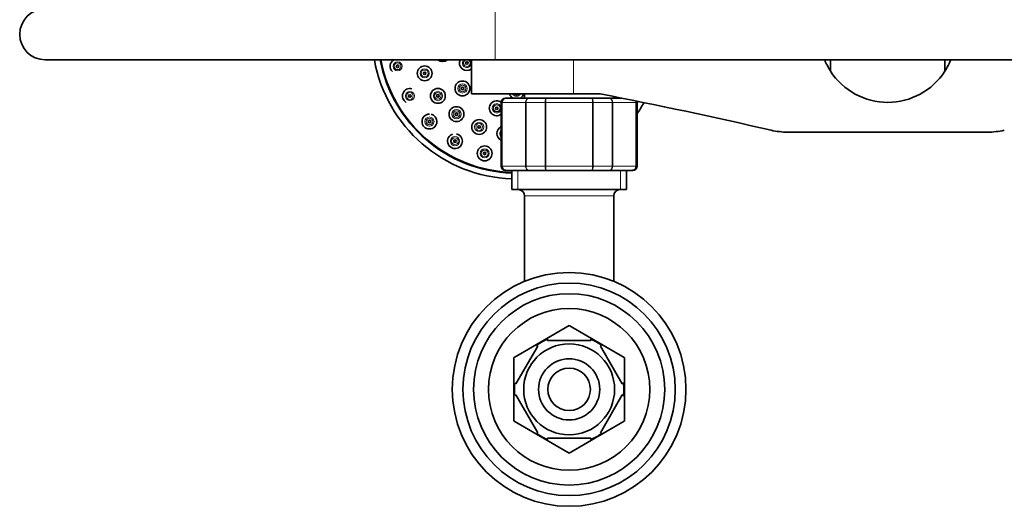
# Model space of a CAD drawing. Units: millimetres. Extents: x -332 to 1331, y 8 to 1164.
# Drawn here: x 277 to 509, y 819 to 934 of the extents above; entities that cross this region are included whole.
import ezdxf

# ---------------------------------------------------------------- set-up
doc = ezdxf.new("R2010")
doc.units = ezdxf.units.MM
doc.layers.add('DV4_Défaut', color=7, linetype='Continuous')
doc.layers.add('Défaut', color=7, linetype='Continuous')

# ---------------------------------------------------------------- blocks, each defined once
blk = doc.blocks.new('SE3')
at = {"layer": 'DV4_Défaut', "color": 7, "lineweight": 18}
for p, q in [((388.76, 936.07), (388.76, 924.07)), ((407.2, 916.07), (407.2, 924.07)), ((390.41, 914.07), (390.2, 914.07)), ((390.41, 899.07), (390.41, 914.07)), ((390.41, 914.07), (390.47, 914.07)), ((390.47, 914.07), (390.47, 899.07)), ((395.95, 914.07), (390.47, 914.07)), ((395.95, 899.07), (395.95, 914.07)), ((395.95, 914.07), (396.07, 914.07)), ((396.07, 914.07), (396.07, 899.07)), ((400.55, 914.07), (396.07, 914.07)), ((400.55, 899.07), (400.55, 914.07)), ((400.55, 914.07), (400.72, 914.07)), ((400.72, 914.07), (400.72, 899.07)), ((411.68, 914.07), (400.72, 914.07)), ((411.68, 899.07), (411.68, 914.07)), ((411.68, 914.07), (411.86, 914.07)), ((411.86, 914.07), (411.86, 899.07)), ((416.34, 914.07), (411.86, 914.07)), ((416.34, 899.07), (416.34, 914.07)), ((416.34, 914.07), (416.45, 914.07)), ((421.93, 914.07), (416.45, 914.07)), ((416.45, 914.07), (416.45, 899.07)), ((421.93, 899.07), (421.93, 914.07)), ((421.99, 914.07), (421.93, 914.07)), ((421.99, 914.07), (421.99, 899.07)), ((421.99, 914.07), (422.2, 914.07)), ((390.41, 899.07), (390.2, 899.07)), ((390.41, 899.07), (390.47, 899.07)), ((390.47, 899.07), (395.95, 899.07)), ((394.14, 893.57), (394.14, 898.07)), ((395.95, 899.07), (396.07, 899.07)), ((396.07, 899.07), (400.55, 899.07)), ((400.55, 899.07), (400.72, 899.07)), ((400.72, 899.07), (411.68, 899.07)), ((411.68, 899.07), (411.86, 899.07)), ((411.86, 899.07), (416.34, 899.07)), ((416.34, 899.07), (416.45, 899.07)), ((416.45, 899.07), (421.93, 899.07)), ((418.26, 893.57), (418.26, 898.07)), ((421.99, 899.07), (421.93, 899.07)), ((421.99, 899.07), (422.2, 899.07)), ((416.7, 892.07), (395.7, 892.07)), ((395.91, 872.07), (395.7, 872.07)), ((416.7, 872.07), (416.5, 872.07))]:
    blk.add_line(p, q, dxfattribs=at)
at = {"layer": 'DV4_Défaut', "color": 7, "lineweight": 35}
for p, q in [((282.84, 924.07), (388.76, 924.07)), ((383.2, 924.07), (383.2, 916.07)), ((388.76, 924.07), (593.91, 924.07)), ((407.2, 916.07), (383.2, 916.07)), ((395.7, 916.07), (395.7, 915.07)), ((407.2, 916.07), (413.47, 916.07)), ((390.2, 914.07), (390.2, 899.07)), ((391.39, 915.07), (391.2, 915.07)), ((391.39, 915.07), (396.77, 915.07)), ((396.77, 915.07), (400.82, 915.07)), ((400.82, 915.07), (411.59, 915.07)), ((411.59, 915.07), (415.63, 915.07)), ((415.63, 915.07), (418.57, 915.07)), ((416.7, 915.07), (416.7, 915.44)), ((422.2, 899.07), (422.2, 914.07)), ((504.72, 907.07), (457.68, 907.07)), ((391.39, 898.07), (391.2, 898.07)), ((396.77, 898.07), (391.39, 898.07)), ((392.7, 898.07), (392.7, 893.57)), ((400.82, 898.07), (396.77, 898.07)), ((411.59, 898.07), (400.82, 898.07)), ((415.63, 898.07), (411.59, 898.07)), ((421.02, 898.07), (415.63, 898.07)), ((419.7, 893.57), (419.7, 898.07)), ((421.02, 898.07), (421.2, 898.07)), ((419.7, 893.57), (392.7, 893.57)), ((395.7, 892.07), (395.7, 872.07)), ((416.7, 872.07), (416.7, 892.07)), ((406.18, 861.57), (393.22, 854.08)), ((419.18, 854.08), (406.22, 861.57)), ((401.08, 858.07), (401.08, 858.37)), ((411.33, 858.07), (401.08, 858.07)), ((411.33, 858.07), (411.33, 858.37)), ((398.8, 856.76), (393.68, 847.88)), ((398.8, 856.76), (398.53, 856.9)), ((413.6, 856.76), (413.81, 856.95)), ((413.6, 856.76), (418.72, 847.88)), ((393.2, 854.05), (393.2, 839.08)), ((419.2, 839.08), (419.2, 854.05)), ((393.68, 847.88), (393.41, 848.03)), ((418.72, 847.88), (418.99, 848.07)), ((393.68, 845.26), (393.41, 845.1)), ((393.68, 845.26), (398.8, 836.38)), ((418.72, 845.26), (413.6, 836.38)), ((418.72, 845.26), (418.98, 845.02)), ((393.22, 839.05), (406.18, 831.57)), ((406.22, 831.57), (419.18, 839.05)), ((398.56, 836.21), (398.8, 836.38)), ((411.33, 835.07), (401.08, 835.07)), ((401.08, 835.07), (401.08, 834.76)), ((411.33, 835.07), (411.33, 834.76)), ((413.82, 836.19), (413.6, 836.38))]:
    blk.add_line(p, q, dxfattribs=at)
at = {"layer": 'DV4_Défaut', "color": 7, "lineweight": 18}
for centre, radius in [((365.81, 922.56), 1.07), ((365.81, 922.56), 0.792), ((372.19, 920.89), 1.07), ((372.19, 920.89), 0.792), ((381.09, 917.34), 1.07), ((381.09, 917.34), 0.792), ((368.71, 915.57), 1.07), ((368.71, 915.57), 0.792), ((375.3, 915.6), 1.07), ((375.3, 915.6), 0.792), ((389.16, 912.68), 0.792), ((379.68, 911.3), 1.07), ((379.68, 911.3), 0.792), ((373.32, 909.56), 1.07), ((373.32, 909.56), 0.792), ((385.02, 908.28), 1.07), ((385.02, 908.28), 0.792), ((379.32, 904.95), 1.07), ((379.32, 904.95), 0.792), ((386.32, 902.06), 1.07), ((386.32, 902.06), 0.792)]:
    blk.add_circle(centre, radius, dxfattribs=at)
at = {"layer": 'DV4_Défaut', "color": 7, "lineweight": 35}
for centre, radius in [((365.81, 922.56), 0.3), ((372.19, 920.89), 1.75), ((382.13, 923.32), 0.3), ((372.19, 920.89), 0.3), ((381.09, 917.34), 1.75), ((368.71, 915.57), 0.3), ((375.3, 915.6), 1.75), ((375.3, 915.6), 0.3), ((381.09, 917.34), 0.3), ((379.68, 911.3), 1.75), ((379.68, 911.3), 0.3), ((389.16, 912.68), 0.3), ((373.32, 909.56), 0.3), ((385.02, 908.28), 1.75), ((385.02, 908.28), 0.3), ((379.32, 904.95), 0.3), ((386.32, 902.06), 1.75), ((386.32, 902.06), 0.3), ((406.2, 846.57), 27.5), ((406.2, 846.57), 25), ((406.2, 846.57), 22.5), ((406.2, 846.57), 19), ((406.2, 846.57), 10.7), ((406.2, 846.57), 7.2), ((406.2, 846.57), 5)]:
    blk.add_circle(centre, radius, dxfattribs=at)
for centre, radius, start, end in [((282.84, 930.07), 6, 90, 270), ((393.82, 930.07), 34, 190.1642, 268.1111), ((393.82, 930.07), 32.65, 190.5893, 268.033), ((393.82, 930.07), 32.5, 190.6387, 268.0239), ((365.81, 922.56), 1.75, 119.9517, 225.1625), ((376.44, 925.41), 1.75, 230.0346, 309.9654), ((382.13, 923.32), 1.75, 154.6231, 307.721), ((481.2, 930.07), 16, 202.0866, 212.7352), ((-2787.47, 881.93), 3255.45, 0.69502, 0.74064), ((481.2, 930.07), 16, 327.2648, 337.9757), ((3749.87, 881.93), 3255.45, 179.25936, 179.30498), ((481.2, 930.07), 16, 212.7352, 327.2648), ((368.71, 915.57), 1.75, 74.469, 239.756), ((393.82, 916.57), 1.75, 196.6015, 238.9973), ((393.82, 916.57), 1.75, 301.0027, 343.3985), ((191.52, -228.39), 1165.78, 77.00073, 79.0245), ((389.16, 912.68), 1.75, 53.6066, 306.3836), ((391.2, 914.07), 1, 90, 180), ((391.4, 914.08), 0.986, 90.7949, 180.8049), ((421.01, 914.08), 0.986, 359.1951, 13.4038), ((421.2, 914.07), 1, 0, 16.2784), ((393.82, 930.07), 32.5, 330.7967, 330.9786), ((393.82, 930.07), 32.65, 330.3657, 331.0723), ((393.82, 930.07), 34, 326.5832, 331.83), ((373.32, 909.56), 1.75, 90, 0), ((373.32, 909.56), 1.75, 0, 77.4711), ((379.32, 904.95), 1.75, 109.8942, 0), ((379.32, 904.95), 1.75, 0, 77.6925), ((390.96, 906.74), 1.75, 115.6212, 244.3788), ((457.68, 924.56), 17.49, 257.0007, 270), ((504.72, 924.56), 17.49, 270, 282.9993), ((391.2, 899.07), 1, 180, 270), ((391.4, 899.05), 0.986, 179.1951, 269.2051), ((421.01, 899.05), 0.986, 270.7949, 0.8049), ((421.2, 899.07), 1, 270, 0), ((394.2, 892.07), 1.5, 0, 90), ((418.2, 892.07), 1.5, 90, 180), ((406.2, 846.57), 15, 89.9264, 90.0736), ((406.2, 846.57), 12.87, 113.4677, 126.5432), ((406.2, 846.57), 12.87, 53.7842, 66.5399), ((406.2, 846.57), 15, 149.9264, 150.0736), ((406.2, 846.57), 15, 29.9264, 30.0736), ((406.2, 846.57), 12.87, 173.5043, 186.4901), ((406.2, 846.57), 12.87, 353.1458, 0), ((406.2, 846.57), 12.87, 0, 6.6568), ((406.2, 846.57), 15, 209.9264, 210.0736), ((406.2, 846.57), 15, 329.9264, 330.0736), ((406.2, 846.57), 12.87, 233.6154, 246.53), ((406.2, 846.57), 12.87, 293.4626, 306.2688), ((406.2, 846.57), 15, 269.9264, 270.0736)]:
    blk.add_arc(centre, radius, start, end, dxfattribs=at)
at = {"layer": 'DV4_Défaut', "color": 7, "lineweight": 18}
for centre, radius, start, end in [((382.13, 923.32), 1.07, 135.6551, 356.2324), ((382.13, 923.32), 0.792, 108.7642, 0), ((382.13, 923.32), 0.792, 0, 71.2358), ((382.13, 923.32), 1.07, 3.7676, 44.3449), ((393.82, 916.57), 1.07, 207.7739, 332.2261), ((393.82, 916.57), 0.792, 219.1412, 320.8588), ((389.16, 912.68), 1.07, 14.6573, 345.3427), ((391.43, 914.11), 0.959, 92.7463, 182.5206), ((418.94, 915.57), 1.07, 200.9256, 207.7739), ((418.94, 915.57), 0.792, 215.2396, 219.1412), ((420.97, 914.11), 0.959, 357.4794, 12.8745), ((390.96, 906.74), 1.07, 134.8499, 225.1501), ((390.96, 906.74), 0.792, 162.8142, 197.1858), ((391.43, 899.03), 0.959, 177.4794, 267.2537), ((420.97, 899.03), 0.959, 272.7463, 2.5206)]:
    blk.add_arc(centre, radius, start, end, dxfattribs=at)
for points in [[(395.95, 914.07), (395.95, 914.2), (395.97, 914.33), (396.05, 914.57), (396.12, 914.68), (396.27, 914.87), (396.36, 914.94), (396.55, 915.04), (396.66, 915.07), (396.77, 915.07)], [(396.77, 915.07), (396.68, 915.07), (396.59, 915.04), (396.42, 914.94), (396.34, 914.87), (396.21, 914.68), (396.16, 914.57), (396.08, 914.33), (396.07, 914.2), (396.07, 914.07)], [(400.55, 914.07), (400.55, 914.2), (400.55, 914.33), (400.58, 914.57), (400.6, 914.68), (400.65, 914.87), (400.68, 914.94), (400.75, 915.04), (400.78, 915.07), (400.82, 915.07)], [(400.82, 915.07), (400.8, 915.07), (400.79, 915.04), (400.77, 914.94), (400.76, 914.87), (400.74, 914.68), (400.74, 914.57), (400.73, 914.33), (400.72, 914.2), (400.72, 914.07)], [(411.59, 915.07), (411.62, 915.07), (411.66, 915.04), (411.72, 914.94), (411.75, 914.87), (411.8, 914.68), (411.82, 914.57), (411.85, 914.33), (411.86, 914.2), (411.86, 914.07)], [(411.68, 914.07), (411.68, 914.2), (411.68, 914.33), (411.67, 914.57), (411.66, 914.68), (411.64, 914.87), (411.63, 914.94), (411.61, 915.04), (411.6, 915.07), (411.59, 915.07)], [(416.34, 914.07), (416.34, 914.2), (416.32, 914.33), (416.25, 914.57), (416.2, 914.68), (416.07, 914.87), (415.99, 914.94), (415.82, 915.04), (415.72, 915.07), (415.63, 915.07)], [(415.63, 915.07), (415.74, 915.07), (415.85, 915.04), (416.05, 914.94), (416.14, 914.87), (416.29, 914.68), (416.35, 914.57), (416.43, 914.33), (416.45, 914.2), (416.45, 914.07)], [(396.77, 898.07), (396.66, 898.07), (396.55, 898.09), (396.36, 898.19), (396.27, 898.27), (396.12, 898.45), (396.05, 898.56), (395.97, 898.81), (395.95, 898.94), (395.95, 899.07)], [(396.07, 899.07), (396.07, 898.94), (396.08, 898.81), (396.16, 898.56), (396.21, 898.45), (396.34, 898.27), (396.42, 898.19), (396.59, 898.09), (396.68, 898.07), (396.77, 898.07)], [(400.82, 898.07), (400.78, 898.07), (400.75, 898.09), (400.68, 898.19), (400.65, 898.27), (400.6, 898.45), (400.58, 898.56), (400.55, 898.81), (400.55, 898.94), (400.55, 899.07)], [(400.72, 899.07), (400.72, 898.94), (400.73, 898.81), (400.74, 898.56), (400.74, 898.45), (400.76, 898.27), (400.77, 898.19), (400.79, 898.09), (400.8, 898.07), (400.82, 898.07)], [(411.86, 899.07), (411.86, 898.94), (411.85, 898.81), (411.82, 898.56), (411.8, 898.45), (411.75, 898.27), (411.72, 898.19), (411.66, 898.09), (411.62, 898.07), (411.59, 898.07)], [(411.59, 898.07), (411.6, 898.07), (411.61, 898.09), (411.63, 898.19), (411.64, 898.27), (411.66, 898.45), (411.67, 898.56), (411.68, 898.81), (411.68, 898.94), (411.68, 899.07)], [(415.63, 898.07), (415.72, 898.07), (415.82, 898.09), (415.99, 898.19), (416.07, 898.27), (416.2, 898.45), (416.25, 898.56), (416.32, 898.81), (416.34, 898.94), (416.34, 899.07)], [(416.45, 899.07), (416.45, 898.94), (416.43, 898.81), (416.35, 898.56), (416.29, 898.45), (416.14, 898.27), (416.05, 898.19), (415.85, 898.09), (415.74, 898.07), (415.63, 898.07)]]:
    blk.add_open_spline(points, degree=3, knots=[0, 0, 0, 0, 0.25, 0.25, 0.5, 0.5, 0.75, 0.75, 1, 1, 1, 1], dxfattribs=at)

msp = doc.modelspace()

# ---------------------------------------------------------------- block references
at = {"layer": 'Défaut'}
msp.add_blockref('SE3', (0, 0), dxfattribs=at)

doc.saveas('drawing.dxf')
